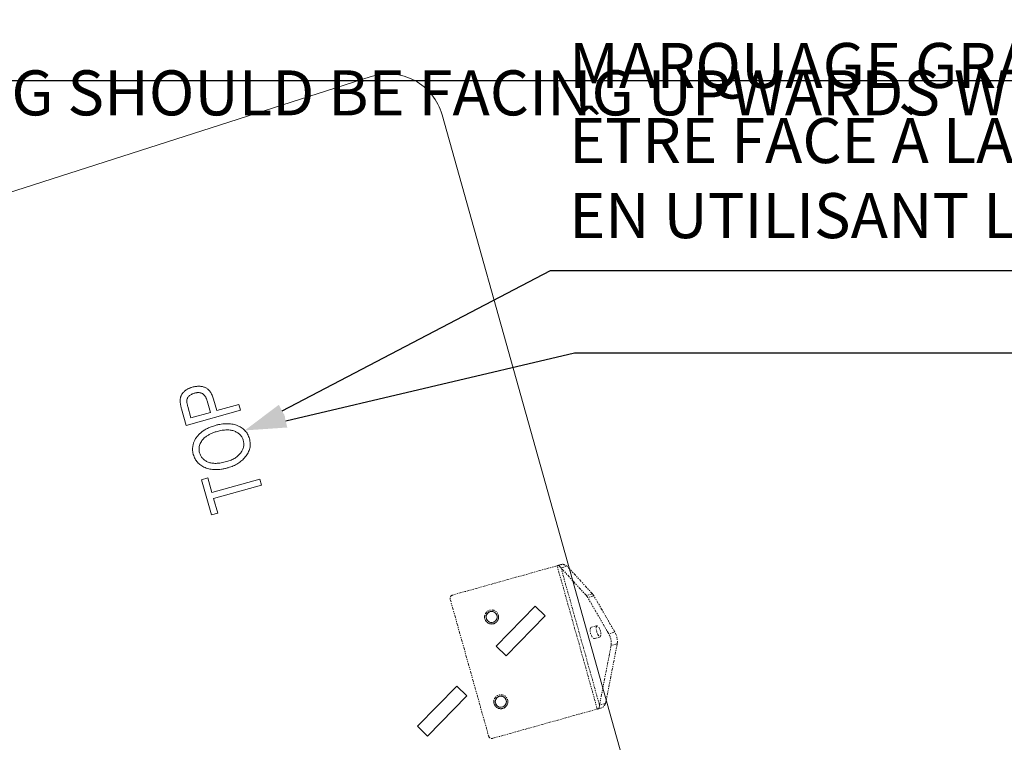
# Model space of a CAD drawing. Units: centimetres. Extents: x -2857 to 4582, y -1398 to 962.
# Drawn here: x 592 to 681, y -150 to -85 of the extents above; entities that cross this region are included whole.
import ezdxf
from ezdxf import colors
from ezdxf.entities.mleader import LeaderData, LeaderLine
from ezdxf.math import Vec2, Vec3

# ---------------------------------------------------------------- set-up
doc = ezdxf.new("R2010")
doc.units = ezdxf.units.CM
doc.header["$MEASUREMENT"] = 0
doc.header["$PDMODE"] = 34
doc.header["$PDSIZE"] = -1
doc.linetypes.add('PHANTOM', pattern=[0.5, 0.25, -0.05, 0.05, -0.05, 0.05, -0.05])
doc.linetypes.add('SLD-Solid', pattern=[0])
doc.layers.get('0').update_dxf_attribs({"lineweight": 9})
doc.layers.add('EN VORTEX TEXT', color=94, linetype='Continuous', lineweight=9)
doc.layers.add('FR VORTEX TEXT', color=73, linetype='Continuous')
doc.layers.add('SPRAY ZONE', color=7, linetype='Continuous', true_color=0x00a9c7, plot=False)
doc.styles.add('Vortex annotative', font='arial.ttf')
doc.dimstyles.new('Vortex PRODUCT', dxfattribs={"dimtxt": 0.125, "dimasz": 0.125, "dimexe": 0, "dimexo": 0, "dimgap": 0.125, "dimtad": 0, "dimtih": 1, "dimtoh": 1, "dimdec": 0, "dimzin": 12, "dimdsep": 46, "dimtxsty": 'Vortex annotative', "dimcen": 0, "dimadec": 0, "dimazin": 0, "dimtfac": 1, "dimtdec": 0, "dimtofl": 0, "dimtmove": 0, "dimatfit": 3, "dimfxl": 1, "dimfrac": 1, "dimtolj": 1, "dimtzin": 12, "dimlwd": 18, "dimarcsym": 0})

# ---------------------------------------------------------------- blocks, each defined once
blk = doc.blocks.new('*D53')
at = {"layer": 'Defpoints', "color": 0, "lineweight": 18, "transparency": 16777216}
for p in [(692.109, 114.006), (441.317, -152.234)]:
    blk.add_point(p, dxfattribs=at)
at = {"layer": 'SPRAY ZONE', "color": 0, "lineweight": 18, "transparency": 16777216}
for p, q in [((741.056, 165.968), (701.708, 124.197)), ((755.056, 165.968), (741.056, 165.968))]:
    blk.add_line(p, q, dxfattribs=at)
blk.add_solid([(700.01, 125.797), (703.407, 122.597), (692.109, 114.006)], dxfattribs=at)
at = {"layer": 'SPRAY ZONE', "color": 0, "transparency": 16777216, "insert": (792.737, 165.968), "char_height": 14, "attachment_point": 5, "style": 'Vortex annotative'}
blk.add_mtext('\\A1;∅366cm', dxfattribs=at)

msp = doc.modelspace()

# ---------------------------------------------------------------- linework, layer by layer
at = {"linetype": 'SLD-Solid', "lineweight": 18}
for p, q in [((572.2271, -106.7483), (623.9466, -90.1452)), ((630.3905, -93.6099), (656.7924, -187.7215)), ((609.391, -120.5886), (609.0982, -119.5464)), ((609.6807, -119.3938), (609.9703, -120.4257)), ((607.2046, -121.7771), (606.7778, -120.2597)), ((612.1165, -120.3958), (607.2046, -121.7771)), ((607.3458, -120.0494), (607.6355, -121.0813)), ((609.9703, -120.4257), (611.9671, -119.8639)), ((611.9671, -119.8639), (612.1165, -120.3958)), ((607.6355, -121.0813), (609.391, -120.5886)), ((608.5821, -126.6926), (609.1625, -126.5287)), ((609.1625, -126.5287), (609.5377, -127.8626)), ((609.5377, -127.8626), (613.8693, -126.6452)), ((613.8693, -126.6452), (614.0188, -127.1771)), ((609.4789, -129.8851), (608.5821, -126.6926)), ((614.0188, -127.1771), (609.6872, -128.3945)), ((609.6872, -128.3945), (610.0593, -129.7212)), ((610.0593, -129.7212), (609.4789, -129.8851)), ((638.8339, -138.1426), (635.279, -141.7716)), ((639.7411, -139.0314), (638.8339, -138.1426)), ((636.1862, -142.6603), (639.7411, -139.0314)), ((635.279, -141.7716), (636.1862, -142.6603)), ((631.7198, -145.4049), (628.1649, -149.0338)), ((632.6271, -146.2936), (631.7198, -145.4049)), ((629.0722, -149.9225), (632.6271, -146.2936)), ((628.1649, -149.0338), (629.0722, -149.9225))]:
    msp.add_line(p, q, dxfattribs=at)
at = {"linetype": 'PHANTOM', "lineweight": 18}
for p, q in [((640.8089, -134.4885), (631.3472, -137.1417)), ((640.8088, -134.4887), (631.3472, -137.1418)), ((640.8088, -134.4887), (640.8089, -134.4885)), ((644.4504, -147.4752), (640.8088, -134.4887)), ((640.9731, -134.4426), (641.3016, -134.3504)), ((640.9731, -134.4426), (641.1638, -134.6888)), ((641.1638, -134.6888), (641.7179, -134.5333)), ((643.4578, -137.1907), (641.1638, -134.6888)), ((644.6491, -147.118), (641.1638, -134.6888)), ((644.012, -137.0352), (641.7179, -134.5333)), ((631.1279, -137.3592), (631.1279, -137.3594)), ((631.3472, -137.1417), (631.3472, -137.1418)), ((644.012, -137.0352), (643.4578, -137.1907)), ((644.1423, -137.2173), (643.5881, -137.3728)), ((645.482, -140.649), (643.5881, -137.3728)), ((646.0361, -140.4936), (644.1423, -137.2173)), ((631.1272, -137.5333), (634.5973, -149.9083)), ((644.3677, -139.9232), (643.9151, -140.0499)), ((646.0361, -140.4936), (645.482, -140.649)), ((644.2065, -141.0893), (644.6665, -140.9603)), ((644.2065, -141.0893), (644.6592, -140.9627)), ((644.6491, -147.118), (645.7034, -141.7211)), ((645.2032, -146.9625), (646.2576, -141.5656)), ((646.2576, -141.5656), (645.7034, -141.7211)), ((644.6491, -147.118), (644.6147, -147.4291)), ((645.2032, -146.9625), (644.6491, -147.118)), ((634.9888, -150.1283), (644.4504, -147.4752)), ((644.6147, -147.4291), (644.9432, -147.3368))]:
    msp.add_line(p, q, dxfattribs=at)
at = {"linetype": 'PHANTOM', "lineweight": 18, "flags": 128}
for points in [[(640.8088, -134.4887), (640.8305, -134.4826), (640.852, -134.4766), (640.8734, -134.4706), (640.8944, -134.4647), (640.9149, -134.4589), (640.935, -134.4533), (640.9544, -134.4479), (640.9731, -134.4426)], [(640.8089, -134.4885), (640.8739, -134.4703), (640.9385, -134.4522), (641.0025, -134.4342), (641.0655, -134.4165), (641.1272, -134.3992), (641.1874, -134.3824), (641.2456, -134.3661), (641.3016, -134.3504)], [(643.9151, -140.0499), (643.8632, -140.0835), (643.8248, -140.1503), (643.8025, -140.2456), (643.7978, -140.363), (643.811, -140.4945), (643.8412, -140.6311), (643.8864, -140.7635), (643.9435, -140.8827), (644.0086, -140.9805), (644.0772, -141.0504), (644.1447, -141.0875), (644.2065, -141.0893)], [(644.4221, -139.923), (644.4174, -139.9281), (644.3789, -139.9948), (644.3566, -140.0901), (644.3519, -140.2075), (644.3651, -140.339), (644.3954, -140.4756), (644.4406, -140.608), (644.4976, -140.7272), (644.5627, -140.8251), (644.6314, -140.895), (644.6989, -140.932), (644.7063, -140.9341)], [(644.6592, -140.9627), (644.711, -140.929), (644.7494, -140.8623), (644.7718, -140.767), (644.7765, -140.6496), (644.7633, -140.5181), (644.733, -140.3815), (644.6878, -140.2491), (644.6307, -140.1299), (644.5657, -140.032), (644.497, -139.9621), (644.4295, -139.925), (644.3677, -139.9232)], [(644.6147, -147.4291), (644.596, -147.4344), (644.5766, -147.4398), (644.5565, -147.4454), (644.536, -147.4512), (644.5149, -147.4571), (644.4936, -147.463), (644.4721, -147.4691), (644.4504, -147.4752)]]:
    msp.add_lwpolyline(points, dxfattribs=at)
at = {"linetype": 'PHANTOM', "lineweight": 18}
for centre, radius in [((634.8735, -139.1339), 0.635), ((634.8736, -139.1337), 0.5042), ((635.7081, -146.8138), 0.635), ((635.7081, -146.8136), 0.5042)]:
    msp.add_circle(centre, radius, dxfattribs=at)
at = {"linetype": 'SLD-Solid', "lineweight": 18}
for centre in [(634.8735, -139.1339), (635.7081, -146.8138)]:
    msp.add_circle(centre, 0.5042, dxfattribs=at)
msp.add_arc((625.4993, -94.9821), 5.08, 15.670805, 107.797745, dxfattribs=at)
at = {"linetype": 'PHANTOM', "lineweight": 18}
for centre, radius, start, end in [((631.4329, -137.4476), 0.3175, 105.664188, 195.664191), ((631.433, -137.4474), 0.3175, 105.664188, 163.882863), ((642.6868, -137.8798), 1.0342, 29.361523, 41.790842), ((643.2409, -137.7244), 1.0342, 29.361523, 41.790842), ((634.8736, -139.1337), 0.635, 163.882863, 195.664191), ((634.8736, -139.1337), 0.635, 195.664191, 343.882861), ((643.9937, -141.5153), 1.722, 353.137037, 30.202462), ((644.5479, -141.3598), 1.722, 353.137037, 30.202462), ((635.7081, -146.8136), 0.635, 163.882863, 195.664191), ((635.7081, -146.8136), 0.635, 195.664191, 343.882861), ((634.903, -149.8226), 0.3175, 195.664192, 285.664189)]:
    msp.add_arc(centre, radius, start, end, dxfattribs=at)
at = {"linetype": 'SLD-Solid', "lineweight": 18}
for points, knots in [([(606.65, -119.4423), (606.6532, -119.4106), (606.6596, -119.3474), (606.6794, -119.2545), (606.7078, -119.1645), (606.7422, -119.0762), (606.7875, -118.9918), (606.8392, -118.9091), (606.8978, -118.828), (606.966, -118.7512), (607.0414, -118.6782), (607.1225, -118.609), (607.211, -118.5454), (607.3072, -118.4884), (607.4091, -118.4346), (607.5177, -118.3858), (607.6338, -118.3438), (607.714, -118.3196), (607.755, -118.3073)], [0, 0, 0, 0, 0.0564945, 0.1125795, 0.1681216, 0.2239408, 0.2803958, 0.3379174, 0.3968217, 0.4577365, 0.519827, 0.5829861, 0.6467777, 0.7129689, 0.7811522, 0.8512947, 0.9240161, 1, 1, 1, 1]), ([(607.755, -118.3073), (607.8092, -118.2932), (607.9153, -118.2654), (608.0745, -118.2374), (608.2293, -118.223), (608.3792, -118.2207), (608.5245, -118.2306), (608.6653, -118.2546), (608.8016, -118.2908), (608.9335, -118.3384), (609.0586, -118.4038), (609.1752, -118.4885), (609.283, -118.5926), (609.3809, -118.7165), (609.4695, -118.859), (609.5498, -119.0199), (609.6223, -119.1994), (609.6607, -119.3275), (609.6807, -119.3938)], [0, 0, 0, 0, 0.0661658, 0.1297324, 0.1909828, 0.2499408, 0.3070055, 0.3630839, 0.4186055, 0.4736622, 0.5287653, 0.5849616, 0.6436203, 0.7055283, 0.7712932, 0.8418408, 0.9180938, 1, 1, 1, 1]), ([(606.7778, -120.2597), (606.7659, -120.2165), (606.7429, -120.1327), (606.7129, -120.0107), (606.6891, -119.8965), (606.6703, -119.7903), (606.657, -119.692), (606.6481, -119.6016), (606.6458, -119.5192), (606.6486, -119.467), (606.65, -119.4423)], [0, 0, 0, 0, 0.1618668, 0.3137814, 0.4531643, 0.5828507, 0.7030058, 0.8113667, 0.9106213, 1, 1, 1, 1]), ([(607.9365, -118.8495), (607.8896, -118.8638), (607.7992, -118.8914), (607.6746, -118.9506), (607.563, -119.0178), (607.4682, -119.0978), (607.3898, -119.1832), (607.3271, -119.2708), (607.283, -119.3601), (607.2605, -119.438), (607.2543, -119.504), (607.2535, -119.5605), (607.2566, -119.6242), (607.2651, -119.6955), (607.279, -119.7737), (607.2962, -119.8595), (607.3193, -119.9521), (607.3367, -120.0161), (607.3458, -120.0494)], [0, 0, 0, 0, 0.0941354, 0.1817358, 0.2649002, 0.3442629, 0.4196438, 0.4875484, 0.5508607, 0.6105623, 0.6424869, 0.6782149, 0.7192769, 0.7652273, 0.8162327, 0.8722784, 0.9335678, 1, 1, 1, 1]), ([(609.0982, -119.5464), (609.0864, -119.5067), (609.0636, -119.4303), (609.0219, -119.3221), (608.976, -119.2239), (608.9244, -119.1361), (608.8687, -119.0582), (608.8087, -118.9903), (608.7434, -118.9333), (608.6734, -118.8863), (608.5988, -118.8485), (608.5184, -118.8222), (608.4335, -118.8033), (608.3432, -118.7942), (608.2483, -118.7948), (608.1482, -118.8028), (608.0436, -118.8219), (607.9728, -118.8402), (607.9365, -118.8495)], [0, 0, 0, 0, 0.07960444, 0.15321327, 0.22265495, 0.28780036, 0.34885145, 0.4063996, 0.46164573, 0.51496239, 0.56813972, 0.6218275, 0.6772865, 0.73506546, 0.79584073, 0.85947822, 0.92790064, 1, 1, 1, 1]), ([(607.8476, -124.4056), (607.8364, -124.3614), (607.8141, -124.2737), (607.7911, -124.1407), (607.7804, -124.0076), (607.7774, -123.8749), (607.7876, -123.7427), (607.8055, -123.6105), (607.8362, -123.4792), (607.8749, -123.348), (607.9247, -123.2188), (607.9845, -123.0925), (608.0533, -122.9688), (608.1351, -122.8505), (608.2244, -122.7331), (608.3256, -122.6204), (608.4365, -122.5107), (608.5568, -122.4047), (608.6872, -122.3034), (608.8268, -122.2078), (608.9762, -122.1196), (609.1329, -122.0349), (609.3006, -121.9596), (609.4765, -121.8884), (609.6615, -121.823), (609.7889, -121.7857), (609.8536, -121.7667)], [0, 0, 0, 0, 0.0368913, 0.0732793, 0.1090026, 0.144877, 0.180557, 0.2162239, 0.252718, 0.2895789, 0.3268114, 0.3646249, 0.4025985, 0.4412373, 0.4808922, 0.5218573, 0.5637378, 0.6070818, 0.6514675, 0.6972804, 0.7439188, 0.791811, 0.8413344, 0.8926082, 0.9453742, 1, 1, 1, 1]), ([(609.8536, -121.7667), (609.9431, -121.7432), (610.1177, -121.6975), (610.3787, -121.6487), (610.6316, -121.6198), (610.8762, -121.6086), (611.1127, -121.6181), (611.3408, -121.6454), (611.5611, -121.6924), (611.702, -121.7393), (611.772, -121.7626)], [0, 0, 0, 0, 0.1421903, 0.2777055, 0.4080662, 0.5334661, 0.6540906, 0.7717894, 0.8864697, 1, 1, 1, 1]), ([(612.3761, -123.1398), (612.361, -123.0923), (612.3313, -122.9988), (612.2688, -122.8665), (612.1908, -122.7455), (612.0995, -122.6345), (611.9944, -122.5332), (611.874, -122.4439), (611.74, -122.3641), (611.5925, -122.2951), (611.4322, -122.239), (611.2591, -122.2017), (611.0755, -122.1785), (610.8803, -122.1748), (610.6741, -122.1845), (610.4567, -122.2142), (610.2278, -122.2562), (610.0733, -122.2978), (609.9938, -122.3192)], [0, 0, 0, 0, 0.0529402, 0.1042803, 0.1550775, 0.2057153, 0.2569003, 0.3098998, 0.3648121, 0.4225331, 0.4828728, 0.545037, 0.6105935, 0.6793344, 0.7525285, 0.8299182, 0.9125016, 1, 1, 1, 1]), ([(611.772, -121.7626), (611.8453, -121.7914), (611.9883, -121.8477), (612.1851, -121.9592), (612.3636, -122.0842), (612.5188, -122.2306), (612.6554, -122.3917), (612.7693, -122.5717), (612.8646, -122.7679), (612.9084, -122.9085), (612.9307, -122.98)], [0, 0, 0, 0, 0.1348719, 0.2630097, 0.3867252, 0.5075686, 0.6275434, 0.7477883, 0.8718621, 1, 1, 1, 1]), ([(608.9187, -122.8419), (608.865, -122.8871), (608.7599, -122.9759), (608.6277, -123.1326), (608.5197, -123.3024), (608.437, -123.4849), (608.3826, -123.6746), (608.3567, -123.8663), (608.3633, -124.058), (608.3919, -124.1816), (608.4063, -124.2438)], [0, 0, 0, 0, 0.1328875, 0.2604453, 0.3869706, 0.5135244, 0.6389072, 0.7598051, 0.8791232, 1, 1, 1, 1]), ([(609.9938, -122.3192), (609.9418, -122.3345), (609.8393, -122.3646), (609.6906, -122.4182), (609.5466, -122.4743), (609.409, -122.537), (609.2774, -122.6055), (609.1517, -122.6785), (609.0317, -122.7566), (608.9561, -122.8136), (608.9187, -122.8419)], [0, 0, 0, 0, 0.13527407, 0.26618901, 0.39429415, 0.52046711, 0.64312194, 0.76408864, 0.88293309, 1, 1, 1, 1]), ([(612.9307, -122.98), (612.9487, -123.0532), (612.984, -123.1969), (613.0049, -123.4152), (613.0004, -123.6296), (612.9673, -123.8402), (612.9051, -124.0462), (612.8171, -124.2482), (612.7004, -124.4458), (612.6053, -124.5691), (612.5565, -124.6324)], [0, 0, 0, 0, 0.1278299, 0.2509614, 0.3711835, 0.4910824, 0.6116212, 0.7357288, 0.8644067, 1, 1, 1, 1]), ([(610.8525, -125.0509), (610.9257, -125.0292), (611.0683, -124.9868), (611.2715, -124.9094), (611.4585, -124.8228), (611.6297, -124.7282), (611.7842, -124.6236), (611.9228, -124.5102), (612.0457, -124.3882), (612.1504, -124.2572), (612.2385, -124.1218), (612.3111, -123.9848), (612.3647, -123.8459), (612.4025, -123.7064), (612.4221, -123.5655), (612.4254, -123.424), (612.4113, -123.2808), (612.388, -123.1873), (612.3761, -123.1398)], [0, 0, 0, 0, 0.0838549, 0.1634639, 0.2388236, 0.31017, 0.3781515, 0.4436257, 0.5066491, 0.5681665, 0.627665, 0.6839165, 0.7382003, 0.7909665, 0.8424535, 0.8942058, 0.9462151, 1, 1, 1, 1]), ([(610.9958, -125.6025), (610.8937, -125.6296), (610.6954, -125.6823), (610.4008, -125.7369), (610.1194, -125.7693), (609.8512, -125.7806), (609.5959, -125.7685), (609.354, -125.7341), (609.1254, -125.6759), (608.9112, -125.5969), (608.7133, -125.4984), (608.5319, -125.3866), (608.3698, -125.2589), (608.2265, -125.1169), (608.102, -124.9606), (607.9973, -124.7893), (607.9092, -124.6045), (607.8683, -124.4726), (607.8476, -124.4056)], [0, 0, 0, 0, 0.0838898, 0.1630276, 0.2377633, 0.3087947, 0.3760316, 0.4405835, 0.5025578, 0.563107, 0.6215875, 0.677871, 0.7321039, 0.7851895, 0.8378438, 0.8904245, 0.9444039, 1, 1, 1, 1]), ([(608.4063, -124.2438), (608.4217, -124.2927), (608.4519, -124.3886), (608.5159, -124.5239), (608.593, -124.6481), (608.685, -124.7604), (608.79, -124.8622), (608.909, -124.9537), (609.0434, -125.0313), (609.1897, -125.1002), (609.3508, -125.1539), (609.5254, -125.1908), (609.7136, -125.2096), (609.9154, -125.2125), (610.131, -125.1971), (610.3603, -125.166), (610.6029, -125.1171), (610.7675, -125.0735), (610.8525, -125.0509)], [0, 0, 0, 0, 0.0530524, 0.1042005, 0.1546041, 0.204225, 0.254351, 0.3059289, 0.3592579, 0.4150324, 0.473265, 0.5348107, 0.5996344, 0.6690985, 0.7437079, 0.8234996, 0.9088606, 1, 1, 1, 1]), ([(612.5565, -124.6324), (612.5079, -124.6886), (612.4108, -124.8007), (612.2489, -124.9549), (612.0729, -125.0953), (611.8837, -125.223), (611.6819, -125.3394), (611.4659, -125.441), (611.2364, -125.5302), (611.0769, -125.5781), (610.9958, -125.6025)], [0, 0, 0, 0, 0.1192674, 0.2383813, 0.3585896, 0.4806465, 0.6048133, 0.7325063, 0.8639617, 1, 1, 1, 1])]:
    msp.add_open_spline(points, degree=3, knots=knots, dxfattribs=at)
at = {"linetype": 'PHANTOM', "lineweight": 18}
for points in [[(641.3016, -134.3504), (641.3848, -134.377), (641.5511, -134.4302), (641.6623, -134.4989), (641.7179, -134.5333)], [(645.2032, -146.9625), (645.1737, -147.0211), (645.1145, -147.1381), (645.0003, -147.2706), (644.9432, -147.3368)]]:
    msp.add_open_spline(points, degree=3, dxfattribs=at)
at = {"layer": 'SPRAY ZONE'}
msp.add_circle((566.7132, -19.1143), 182.88, dxfattribs=at)

# ---------------------------------------------------------------- dimensions: what is measured, and where the dimension line sits
dim = msp.add_diameter_dim_2p(p1=(441.3174, -152.2344), p2=(692.109, 114.0059), dimstyle='Vortex PRODUCT', override={"dimtxt": 1, "dimasz": 1, "dimpost": 'cm'}, dxfattribs=at)
dim.commit()
dim.dimension.update_dxf_attribs({"geometry": '*D53', "text_midpoint": (792.7367, 165.9676), "dimtype": 163})

# ---------------------------------------------------------------- leaders
at = {"layer": 'EN VORTEX TEXT'}
ml = msp.add_multileader_mtext('Standard', dxfattribs=at)
ml.set_content('\\A1;STEP 4:\\PALTO MANIFOLD TO BE MOUNTED ON SAFESWAP\\PUSING HARDWARE SUPPLIED \\PWITH SAFESWAP.\\PMANIFOLD CONFIGURATION\\POUTLET CONFIGURATION MAY\\PVARY PER PICO PRODUCT', color=256, style='Vortex annotative')
ml.set_leader_properties()
ml.build(insert=Vec2(0, 0))
ml.multileader.update_dxf_attribs({"text_left_attachment_type": 5, "text_right_attachment_type": 5, "dogleg_length": 0, "arrow_head_size": 3.81, "scale": 16})
ctx = ml.context
ctx.base_point, ctx.scale, ctx.char_height, ctx.arrow_head_size, ctx.landing_gap_size, ctx.plane_origin = Vec3(381.6867, -83.1557), 16, 4.082143, 3.81, 1.6933, Vec3(1155.1817, 2.5663)
ctx.left_attachment, ctx.right_attachment = 5, 5
notes = []
notes.append((ctx, [(0, (1, 1, 0), (381.6867, -83.1557), (1, 0), 0, [(0, [(329.1782, -159.8558)], 0, [])])]))
ctx.mtext.insert, ctx.mtext.width, ctx.mtext.defined_height, ctx.mtext.flow_direction = Vec3(383.38, -36.9373), 138.656217, 37.6845, 5
ml = msp.add_multileader_mtext('Standard', dxfattribs=at)
ml.set_content('\\A1;STEP 5:\\PASSEMBLE ALTO BODY TO BRACKETS\\PUSING 3/8-16 X 1" LONG HARDWARE PROVIDED\\P(ALTO No.1, VOR-7130 SHOWN)', color=256, style='Vortex annotative')
ml.set_leader_properties()
ml.build(insert=Vec2(0, 0))
ml.multileader.update_dxf_attribs({"text_left_attachment_type": 5, "text_right_attachment_type": 5, "dogleg_length": 0, "arrow_head_size": 3.81, "scale": 16})
ctx = ml.context
ctx.base_point, ctx.scale, ctx.char_height, ctx.arrow_head_size, ctx.landing_gap_size, ctx.plane_origin = Vec3(129.4076, -111.233), 16, 4.082143, 3.81, 1.6933, Vec3(244.8902, -301.7752)
ctx.left_attachment, ctx.right_attachment = 5, 5
notes.append((ctx, [(1, (1, 1, 0), (239.292, -111.233), (-1, 0), 0, [(0, [(294.4295, -133.3415)], 0, [])])]))
ctx.mtext.insert, ctx.mtext.width, ctx.mtext.flow_direction = Vec3(131.101, -78.3772), 107.83469, 5
ml = msp.add_multileader_mtext('Standard', dxfattribs=at)
ml.set_content('\\A1;ENGRAVED MARKING SHOULD BE FACING UPWARDS WHEN USING\\PTHE JIG', color=256, style='Vortex annotative')
ml.set_leader_properties()
ml.build(insert=Vec2(0, 0))
ml.multileader.update_dxf_attribs({"text_left_attachment_type": 5, "text_right_attachment_type": 5, "dogleg_length": 0, "arrow_head_size": 3.81, "scale": 16})
ctx = ml.context
ctx.base_point, ctx.scale, ctx.char_height, ctx.arrow_head_size, ctx.landing_gap_size, ctx.plane_origin = Vec3(642.3976, -115.1792), 16, 4.082143, 3.81, 1.6933, Vec3(564.3434, -85.9032)
ctx.left_attachment, ctx.right_attachment, ctx.text_align_type = 5, 5, 2
notes.append((ctx, [(0, (1, 1, 0), (642.3976, -115.1792), (1, 0), 0, [(0, [(612.5072, -122.2241)], 0, [])])]))
ctx.mtext.insert, ctx.mtext.width, ctx.mtext.defined_height, ctx.mtext.alignment, ctx.mtext.flow_direction = Vec3(711.0871, -89.5887), 70.953789, 35.5555, 3, 5
ml = msp.add_multileader_mtext('Standard', dxfattribs=at)
ml.set_content('\\A1;STEP 1:^I\\PINSTALLATION JIG 22900.1956 USE JIG\\PTO MARK HOLES FOR CONCRETE INSERT\\PLOCATIONS. REMOVE AFTER HOLES ARE\\PMARKED.\\PREFER TO PIPING AND ELECTRICAL\\PDRAWING FOR PRODUCT ORIENTATION', color=256, style='Vortex annotative')
ml.set_leader_properties()
ml.build(insert=Vec2(0, 0))
ml.multileader.update_dxf_attribs({"text_left_attachment_type": 5, "text_right_attachment_type": 5, "dogleg_length": 0, "arrow_head_size": 3.81, "scale": 16})
ctx = ml.context
ctx.base_point, ctx.scale, ctx.char_height, ctx.arrow_head_size, ctx.landing_gap_size, ctx.plane_origin = Vec3(415.5313, -137.3936), 16, 4.082143, 3.81, 1.6933, Vec3(614.8666, -387.3364)
ctx.left_attachment, ctx.right_attachment = 5, 5
notes.append((ctx, [(0, (1, 1, 0), (415.5313, -137.3936), (1, 0), 0, [(0, [(372.2421, -168.4445)], 0, [])])]))
ctx.mtext.insert, ctx.mtext.width, ctx.mtext.flow_direction = Vec3(417.2247, -91.242), 260.096, 5
at = {"layer": 'FR VORTEX TEXT'}
ml = msp.add_multileader_mtext('Standard', dxfattribs=at)
ml.set_content("\\A1;ÉTAPE 4:\\PLA NOURRICE DU ALTO EST ASSEMBLÉ SUR L'ANCRAGE SAFESWAP EN UTILSANT LA QUINCAILLERIE FOURNIE AVEC LE SAFESWAP.\\PLA CONFIGURATION DE LA NOURRICE PEUT VARIER\\PSELON LE NOMBRE DE SORTIE D'EAU UTILISE PAR\\PCHAQUE PRODUIT ALTO.", color=256, style='Vortex annotative')
ml.set_leader_properties()
ml.build(insert=Vec2(0, 0))
ml.multileader.update_dxf_attribs({"text_left_attachment_type": 5, "text_right_attachment_type": 5, "dogleg_length": 0, "arrow_head_size": 3.81, "scale": 16})
ctx = ml.context
ctx.base_point, ctx.scale, ctx.char_height, ctx.arrow_head_size, ctx.landing_gap_size, ctx.plane_origin = Vec3(371.9956, -90.5175), 16, 4.0821429, 3.81, 1.6933, Vec3(614.7573, 1062.1678)
ctx.left_attachment, ctx.right_attachment = 5, 5
notes.append((ctx, [(0, (1, 1, 0), (371.9956, -90.5175), (1, 0), 0, [(0, [(329.2996, -159.9419)], 0, [])])]))
ctx.mtext.insert, ctx.mtext.width, ctx.mtext.defined_height, ctx.mtext.flow_direction = Vec3(373.6889, -42.3778), 161.87394, 37.6845, 5
ml = msp.add_multileader_mtext('Standard', dxfattribs=at)
ml.set_content('\\A1;ÉTAPE 5:\\PMONTER LE ALTO SUR LES SUPPORTS ANCRER SUR LA SURFACE DE BÉTON EN UTILSANT LA\\PQUINCAILLERIE 3/8-16 X 1" DE LONGUEUR FOURNIE.\\P(L\'ALTO No.1 VOR-7130 EST MONTRÉ)', color=256, style='Vortex annotative')
ml.set_leader_properties()
ml.build(insert=Vec2(0, 0))
ml.multileader.update_dxf_attribs({"text_left_attachment_type": 5, "text_right_attachment_type": 5, "dogleg_length": 0, "arrow_head_size": 3.81, "scale": 16})
ctx = ml.context
ctx.base_point, ctx.scale, ctx.char_height, ctx.arrow_head_size, ctx.landing_gap_size, ctx.plane_origin = Vec3(126.488, -132.4996), 16, 4.082143, 3.81, 1.6933, Vec3(-295.5343, 757.8263)
ctx.left_attachment, ctx.right_attachment = 5, 5
notes.append((ctx, [(1, (1, 1, 0), (234.8297, -132.4996), (-1, 0), 0, [(0, [(294.9076, -132.8103)], 0, [])])]))
ctx.mtext.insert, ctx.mtext.width, ctx.mtext.flow_direction = Vec3(128.1813, -83.0154), 105.491215, 5
ml = msp.add_multileader_mtext('Standard', dxfattribs=at)
ml.set_content('\\A1;MARQUAGE GRAVÉ DEVRAIT\\PÊTRE FACE À LA VUE \\PEN UTILISANT LE GABARIT', color=256, style='Vortex annotative')
ml.set_leader_properties()
ml.build(insert=Vec2(0, 0))
ml.multileader.update_dxf_attribs({"text_left_attachment_type": 5, "text_right_attachment_type": 5, "dogleg_length": 0, "arrow_head_size": 3.81, "scale": 16})
ctx = ml.context
ctx.base_point, ctx.scale, ctx.char_height, ctx.arrow_head_size, ctx.landing_gap_size, ctx.plane_origin = Vec3(640.1976, -107.7425), 16, 4.082143, 3.81, 1.6933, Vec3(95.1524, 970.2932)
ctx.left_attachment, ctx.right_attachment = 5, 5
notes.append((ctx, [(0, (1, 1, 0), (640.1976, -107.7425), (1, 0), 0, [(0, [(612.5072, -122.2241)], 0, [])])]))
ctx.mtext.insert, ctx.mtext.width, ctx.mtext.defined_height, ctx.mtext.flow_direction = Vec3(641.8909, -87.1066), 86.857744, 105.298, 5
ml = msp.add_multileader_mtext('Standard', dxfattribs=at)
ml.set_content("\\A1;ÉTAPE 1:^I\\PUTILISER LE GABARIT D'INSTALLATION 22900.1956\\PQUI VIENT AVEC LE PRODUIT POUR MARQUER LA\\PPOSITION DES TROUS POUR LES INSERTS DE BÉTON.\\PENLEVER LE GABARIT APRÈS QUE LES TROUS SOIENT\\PMARQUÉS. RÉFÉRER AU DESSN DE TUYAUTERIE ET\\PD'ÉLÉCTICITÉ DU PROJET POUR VOIR L'ORIENTATION\\PDU ALTO.", color=256, style='Vortex annotative')
ml.set_leader_properties()
ml.build(insert=Vec2(0, 0))
ml.multileader.update_dxf_attribs({"text_left_attachment_type": 5, "text_right_attachment_type": 5, "dogleg_length": 0, "arrow_head_size": 3.81, "scale": 16})
ctx = ml.context
ctx.base_point, ctx.scale, ctx.char_height, ctx.arrow_head_size, ctx.landing_gap_size, ctx.plane_origin = Vec3(394.7287, -158.2072), 16, 4.082143, 3.81, 1.6933, Vec3(74.4422, 672.2651)
ctx.left_attachment, ctx.right_attachment = 5, 5
notes.append((ctx, [(0, (1, 1, 0), (394.7287, -158.2072), (1, 0), 0, [(0, [(372.2891, -168.5253)], 0, [])])]))
ctx.mtext.insert, ctx.mtext.width, ctx.mtext.flow_direction = Vec3(396.422, -100.315), 260.096, 5
for ctx, leaders in notes:
    for number, flags, end, landing, length, lines in leaders:
        leader = LeaderData()
        leader.index, (leader.has_last_leader_line, leader.has_dogleg_vector, leader.attachment_direction) = number, flags
        leader.last_leader_point, leader.dogleg_vector, leader.dogleg_length = Vec3(end), Vec3(landing), length
        for number, points, colour, breaks in lines:
            line = LeaderLine()
            line.index, line.vertices, line.color, line.breaks = number, Vec3.list(points), colors.encode_raw_color(colour), breaks
            leader.lines.append(line)
        ctx.leaders.append(leader)

doc.saveas('drawing.dxf')
